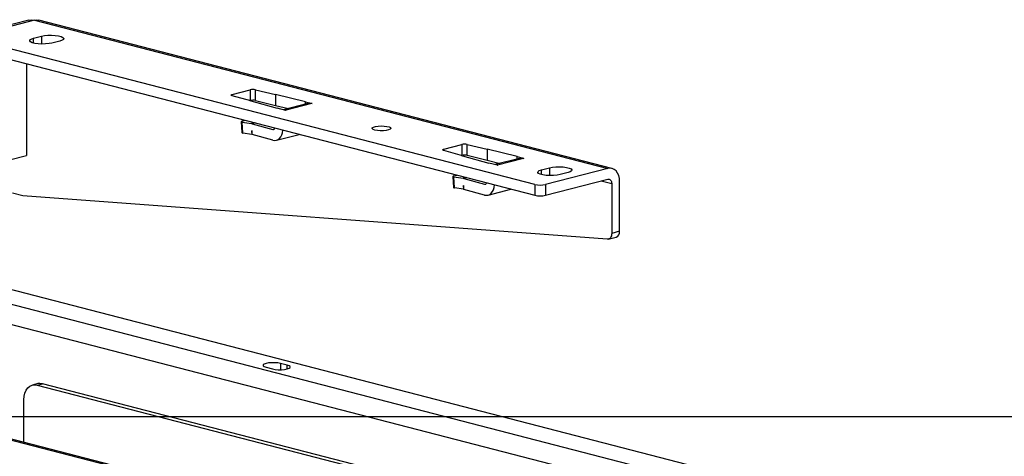
# Model space of a CAD drawing. Extents: x 0 to 5940, y 0 to 4200.
# Drawn here: x 1783 to 2046, y 3109 to 3226 of the extents above; entities that cross this region are included whole.
import ezdxf

# ---------------------------------------------------------------- set-up
doc = ezdxf.new("R2010")
doc.units = 0
doc.header["$LTSCALE"] = 20
doc.layers.get('0').update_dxf_attribs({"linetype": 'CONTINUOUS'})
doc.layers.add('DOLD_REFERENS_RAM___LINJER', color=1, linetype='CONTINUOUS')

msp = doc.modelspace()

# ---------------------------------------------------------------- linework, layer by layer
at = {"color": 7, "linetype": 'CONTINUOUS'}
for p, q in [((1784.971, 3225.991), (1766.94, 3221.324)), ((1786.475, 3225.978), (1768.443, 3221.311)), ((1786.475, 3225.978), (1939.634, 3186.338)), ((1940.762, 3186.347), (1787.602, 3225.988)), ((1920.189, 3182.037), (1768.443, 3221.311)), ((1786.192, 3221.11), (1788.313, 3221.659)), ((1786.192, 3219.829), (1786.192, 3221.11)), ((1788.313, 3221.659), (1788.313, 3219.568)), ((1793.263, 3220.378), (1791.142, 3219.829)), ((1768.443, 3218.414), (1920.189, 3179.139)), ((1784.353, 3214.296), (1784.353, 3189.822)), ((1839.291, 3206.12), (1844.108, 3207.367)), ((1844.108, 3207.367), (1844.108, 3204.469)), ((1845.497, 3207.373), (1850.87, 3206.076)), ((1845.497, 3204.475), (1845.497, 3207.373)), ((1844.295, 3204.365), (1839.267, 3205.761)), ((1839.291, 3205.754), (1839.291, 3206.12)), ((1858.885, 3204.126), (1850.87, 3206.076)), ((1850.87, 3206.076), (1850.87, 3203.178)), ((1844.011, 3204.444), (1844.108, 3204.469)), ((1844.295, 3204.365), (1851.344, 3202.417)), ((1845.497, 3204.475), (1850.87, 3203.178)), ((1850.87, 3203.178), (1854.349, 3202.332)), ((1853.6, 3201.833), (1851.344, 3202.417)), ((1859.49, 3203.662), (1853.012, 3201.986)), ((1860.528, 3203.663), (1853.603, 3201.87)), ((1858.885, 3204.126), (1860.671, 3203.663)), ((1858.885, 3203.506), (1858.885, 3204.126)), ((1860.601, 3203.645), (1860.528, 3203.663)), ((1860.671, 3203.663), (1860.601, 3203.645)), ((1853.671, 3201.852), (1853.6, 3201.833)), ((1853.603, 3201.87), (1853.671, 3201.852)), ((1841.672, 3198.829), (1841.85, 3195.893)), ((1842.117, 3195.776), (1841.939, 3198.712)), ((1841.939, 3198.712), (1844.427, 3198.33)), ((1841.966, 3198.99), (1842.728, 3199.187)), ((1845.234, 3198.539), (1844.427, 3198.33)), ((1845.452, 3198.482), (1844.665, 3198.278)), ((1844.665, 3198.278), (1850.121, 3196.764)), ((1850.121, 3196.764), (1850.573, 3196.881)), ((1844.546, 3195.403), (1842.117, 3195.776)), ((1844.665, 3196.348), (1844.546, 3196.376)), ((1844.546, 3196.376), (1844.546, 3195.403)), ((1844.608, 3195.394), (1844.546, 3196.376)), ((1844.608, 3195.394), (1844.546, 3195.403)), ((1844.608, 3195.394), (1844.665, 3195.381)), ((1844.665, 3195.381), (1844.665, 3196.348)), ((1850.121, 3193.866), (1844.665, 3195.381)), ((1851.088, 3193.848), (1857.222, 3195.436)), ((1895.86, 3191.479), (1900.676, 3192.726)), ((1895.86, 3191.113), (1895.86, 3191.479)), ((1900.676, 3192.726), (1900.676, 3189.828)), ((1902.066, 3192.732), (1907.439, 3191.435)), ((1902.066, 3189.834), (1902.066, 3192.732)), ((1915.454, 3189.485), (1907.439, 3191.435)), ((1907.439, 3191.435), (1907.439, 3188.537)), ((1779.828, 3188.651), (1784.353, 3189.822)), ((1900.863, 3189.724), (1895.836, 3191.12)), ((1900.58, 3189.803), (1900.676, 3189.828)), ((1900.863, 3189.724), (1907.913, 3187.776)), ((1902.066, 3189.834), (1907.439, 3188.537)), ((1916.059, 3189.021), (1909.58, 3187.345)), ((1917.096, 3189.022), (1910.171, 3187.229)), ((1915.454, 3189.485), (1917.24, 3189.022)), ((1915.454, 3188.865), (1915.454, 3189.485)), ((1917.169, 3189.004), (1917.096, 3189.022)), ((1917.24, 3189.022), (1917.169, 3189.004)), ((1907.439, 3188.537), (1910.918, 3187.691)), ((1910.169, 3187.192), (1907.913, 3187.776)), ((1910.24, 3187.211), (1910.169, 3187.192)), ((1910.171, 3187.229), (1910.24, 3187.211)), ((1921.956, 3185.972), (1924.078, 3186.521)), ((1939.634, 3186.338), (1923.017, 3182.037)), ((1924.078, 3186.521), (1924.078, 3184.43)), ((1898.24, 3184.188), (1898.419, 3181.252)), ((1898.686, 3181.135), (1898.507, 3184.071)), ((1898.507, 3184.071), (1900.996, 3183.689)), ((1898.534, 3184.349), (1899.297, 3184.546)), ((1901.803, 3183.898), (1900.996, 3183.689)), ((1902.021, 3183.841), (1901.233, 3183.637)), ((1901.233, 3183.637), (1906.69, 3182.123)), ((1921.956, 3184.69), (1921.956, 3185.972)), ((1929.027, 3185.239), (1926.906, 3184.69)), ((1675.795, 3181.053), (2049.147, 3084.422)), ((1901.114, 3180.762), (1898.686, 3181.135)), ((1901.233, 3181.707), (1901.114, 3181.735)), ((1901.114, 3181.735), (1901.114, 3180.762)), ((1901.176, 3180.753), (1901.114, 3181.735)), ((1901.233, 3180.74), (1901.233, 3181.707)), ((1906.69, 3182.123), (1907.142, 3182.24)), ((1920.189, 3182.037), (1920.189, 3179.139)), ((1923.017, 3179.139), (1939.634, 3183.44)), ((1923.017, 3182.037), (1923.017, 3179.139)), ((1937.896, 3182.99), (1940.695, 3182.265)), ((1940.695, 3182.265), (1940.695, 3168.982)), ((1942.816, 3169.531), (1942.816, 3182.814)), ((2045.612, 3081.311), (1663.774, 3180.138)), ((1783.363, 3179.036), (1780.56, 3179.762)), ((1939.469, 3167.385), (1783.363, 3179.036)), ((1901.176, 3180.753), (1901.114, 3180.762)), ((1901.176, 3180.753), (1901.233, 3180.74)), ((1906.69, 3179.225), (1901.233, 3180.74)), ((1907.657, 3179.207), (1913.79, 3180.795)), ((1660.946, 3175.542), (1934.603, 3104.715)), ((1939.782, 3167.412), (1941.903, 3167.961)), ((1942.816, 3169.531), (1940.695, 3168.982)), ((1593.77, 3162.02), (1975.608, 3063.193)), ((1976.61, 3063.202), (1594.773, 3162.028)), ((1853.986, 3133.744), (1852.218, 3134.202)), ((1852.218, 3134.202), (1852.218, 3132.531)), ((1853.986, 3132.738), (1853.986, 3133.744)), ((1848.329, 3133.195), (1850.097, 3132.738)), ((1787.325, 3128.813), (1785.911, 3128.447)), ((1787.164, 3128.436), (1788.578, 3128.802)), ((1787.164, 3128.436), (1925.294, 3092.686)), ((1926.883, 3093.007), (1788.578, 3128.802)), ((1783.629, 3113.149), (1783.629, 3124.522))]:
    msp.add_line(p, q, dxfattribs=at)
at = {"color": 7, "linetype": 'CONTINUOUS', "flags": 128}
for points in [[(1784.971, 3225.991), (1785.647, 3226.081), (1786.475, 3225.978)], [(1786.475, 3225.978), (1787.095, 3226.055), (1787.602, 3225.988)], [(1791.142, 3219.829), (1790.344, 3219.674), (1789.411, 3219.584), (1788.417, 3219.566), (1787.444, 3219.621), (1786.569, 3219.744), (1785.865, 3219.927), (1785.387, 3220.153), (1785.176, 3220.405), (1785.247, 3220.662), (1785.595, 3220.904), (1786.192, 3221.11)], [(1788.313, 3221.659), (1789.111, 3221.814), (1790.044, 3221.904), (1791.038, 3221.922), (1792.011, 3221.867), (1792.885, 3221.744), (1793.59, 3221.561), (1794.067, 3221.335), (1794.279, 3221.083), (1794.208, 3220.826), (1793.86, 3220.584), (1793.263, 3220.378)], [(1839.267, 3205.761), (1839.151, 3205.8), (1839.065, 3205.844), (1839.014, 3205.892), (1838.999, 3205.942), (1839.02, 3205.991), (1839.078, 3206.038), (1839.17, 3206.082), (1839.291, 3206.12)], [(1877.409, 3196.586), (1876.93, 3196.76), (1876.696, 3196.964), (1876.73, 3197.177), (1877.029, 3197.375), (1877.561, 3197.538), (1878.268, 3197.647), (1879.073, 3197.69), (1879.89, 3197.664), (1880.629, 3197.57), (1881.211, 3197.42), (1881.572, 3197.228), (1881.674, 3197.017), (1881.505, 3196.809), (1881.084, 3196.626), (1880.456, 3196.488), (1879.689, 3196.411), (1878.867, 3196.402), (1878.078, 3196.462), (1877.409, 3196.586)], [(1895.836, 3191.12), (1895.719, 3191.159), (1895.634, 3191.203), (1895.582, 3191.251), (1895.567, 3191.301), (1895.589, 3191.35), (1895.647, 3191.397), (1895.738, 3191.441), (1895.86, 3191.479)], [(1924.078, 3186.521), (1924.875, 3186.675), (1925.809, 3186.765), (1926.802, 3186.784), (1927.776, 3186.729), (1928.65, 3186.605), (1929.354, 3186.423), (1929.832, 3186.197), (1930.044, 3185.945), (1929.973, 3185.687), (1929.624, 3185.446), (1929.027, 3185.239)], [(1942.816, 3182.814), (1942.755, 3183.647), (1942.574, 3184.415), (1942.28, 3185.091), (1941.884, 3185.647), (1941.402, 3186.063), (1940.852, 3186.322), (1940.255, 3186.415), (1939.634, 3186.338)], [(1926.906, 3184.69), (1926.109, 3184.536), (1925.175, 3184.446), (1924.181, 3184.427), (1923.208, 3184.482), (1922.334, 3184.606), (1921.629, 3184.788), (1921.152, 3185.014), (1920.94, 3185.266), (1921.011, 3185.524), (1921.359, 3185.765), (1921.956, 3185.972)], [(1939.634, 3183.44), (1939.841, 3183.465), (1940.04, 3183.435), (1940.223, 3183.348), (1940.384, 3183.21), (1940.516, 3183.024), (1940.614, 3182.799), (1940.674, 3182.543), (1940.695, 3182.265)], [(1940.695, 3168.982), (1940.672, 3168.643), (1940.604, 3168.327), (1940.494, 3168.043), (1940.345, 3167.801), (1940.162, 3167.609), (1939.95, 3167.474), (1939.717, 3167.398), (1939.469, 3167.385)], [(1852.218, 3134.202), (1851.522, 3134.333), (1850.704, 3134.402), (1849.843, 3134.402), (1849.025, 3134.333), (1848.329, 3134.202), (1847.823, 3134.022), (1847.557, 3133.81), (1847.557, 3133.587), (1847.823, 3133.375), (1848.329, 3133.195)], [(1850.097, 3132.738), (1850.793, 3132.607), (1851.611, 3132.538), (1852.471, 3132.538), (1853.29, 3132.607), (1853.986, 3132.738), (1854.491, 3132.918), (1854.757, 3133.13), (1854.757, 3133.352), (1854.491, 3133.564), (1853.986, 3133.744)], [(1783.629, 3124.522), (1783.696, 3125.447), (1783.898, 3126.3), (1784.224, 3127.051), (1784.664, 3127.669), (1785.2, 3128.131), (1785.811, 3128.419), (1786.474, 3128.522), (1787.164, 3128.436)], [(1788.578, 3128.802), (1787.889, 3128.888), (1787.325, 3128.813)]]:
    msp.add_lwpolyline(points, dxfattribs=at)
at = {"color": 7, "linetype": 'CONTINUOUS'}
for centre, radius, start, end in [((1844.817, 3204.174), 3.271, 77.9986, 102.51908), ((1844.817, 3201.276), 3.271, 77.9986, 102.51908), ((1901.385, 3189.533), 3.271, 77.9986, 102.51908), ((1901.385, 3186.635), 3.271, 77.9986, 102.51908), ((1921.603, 3188.374), 6.493, 257.4196, 282.5804), ((1921.603, 3185.476), 6.493, 257.4196, 282.5804), ((1941.29, 3169.368), 1.535, 293.54329, 6.09902)]:
    msp.add_arc(centre, radius, start, end, dxfattribs=at)
for centre, major_axis, ratio, start_param, end_param in [((1860.528, 3199.799), (-1.072, 3.854), 0.7067487, 5.9082033, 6.2704214), ((1853.603, 3198.007), (-0.94, 3.888), 0.6590662, 5.9314991, 6.0854953), ((1842.67, 3198.892), (0.998, 0.063), 0.1983057, 2.3417927, 3.8778154), ((1844.665, 3194.415), (-0.94, 3.888), 0.6590662, 5.9314991, 6.0187655), ((1850.121, 3197.73), (-0.235, 0.972), 0.6590662, 2.7899064, 3.8822048), ((1842.848, 3195.955), (0.998, 0.063), 0.1983057, 3.141151, 3.8778154), ((1850.121, 3197.73), (-0.94, 3.888), 0.6590662, 2.7899064, 4.255621), ((1917.096, 3185.158), (-1.072, 3.854), 0.7067487, 5.9082033, 6.2704214), ((1910.171, 3183.366), (-0.94, 3.888), 0.6590662, 5.9314991, 6.0854953), ((1899.238, 3184.251), (0.998, 0.063), 0.1983057, 2.3417927, 3.8778154), ((1901.233, 3179.774), (-0.94, 3.888), 0.6590662, 5.9314991, 6.0187655), ((1899.417, 3181.314), (0.998, 0.063), 0.1983057, 3.141151, 3.8778154), ((1906.69, 3183.089), (-0.235, 0.972), 0.6590662, 2.7899064, 3.8822048), ((1906.69, 3183.089), (-0.94, 3.888), 0.6590662, 2.7899064, 4.255621)]:
    msp.add_ellipse(centre, major_axis=major_axis, ratio=ratio, start_param=start_param, end_param=end_param, dxfattribs=at)
at = {"layer": 'DOLD_REFERENS_RAM___LINJER'}
msp.add_line((1080, 3120), (4860, 3120), dxfattribs=at)

doc.saveas('drawing.dxf')
